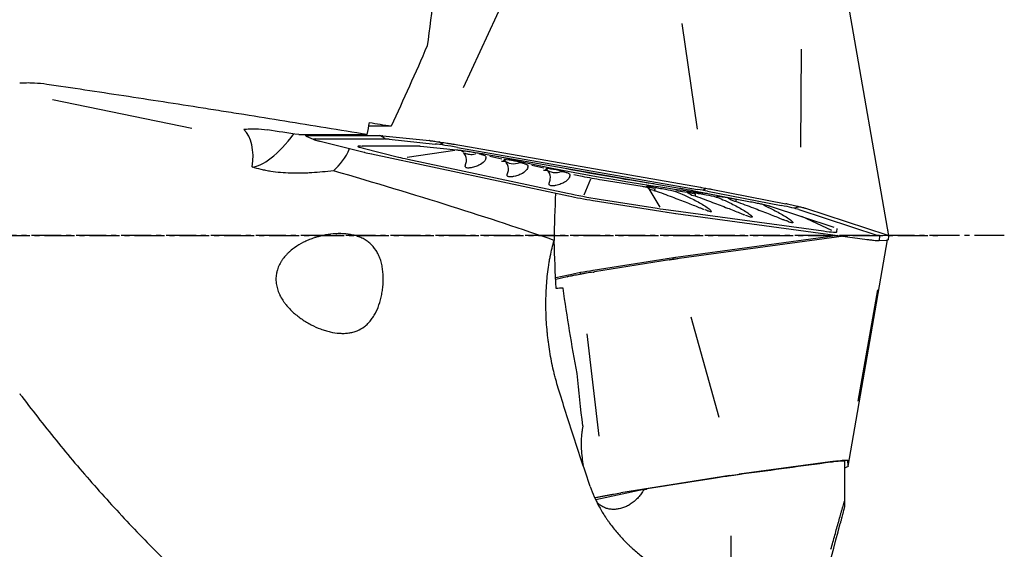
# Model space of a CAD drawing. Units: millimetres. Extents: x 230 to 330, y 231 to 348.
# Drawn here: x 293 to 317, y 281 to 294 of the extents above; entities that cross this region are included whole.
import ezdxf

# ---------------------------------------------------------------- set-up
doc = ezdxf.new("R2010")
doc.units = ezdxf.units.MM
doc.linetypes.add('CENTER2', pattern=[1.125, 0.75, -0.125, 0.125, -0.125])
for name, color, linetype in [('1', 4, 'Continuous'), ('4', 2, 'CENTER2'), ('SK4', 2, 'CENTER2')]:
    doc.layers.add(name, color=color, linetype=linetype)

msp = doc.modelspace()

# ---------------------------------------------------------------- linework, layer by layer
at = {"layer": '1'}
for p, q in [((303.936, 292.575), (305.018, 294.914)), ((313.575, 294.649), (314.58, 288.861)), ((309.795, 291.533), (309.409, 294.177)), ((312.388, 291.083), (312.403, 293.532)), ((293.639, 292.275), (297.13, 291.554)), ((302.122, 291.608), (301.561, 291.608)), ((299.808, 291.394), (301.525, 291.393)), ((299.983, 291.394), (299.971, 291.37)), ((299.99, 291.353), (300.172, 291.277)), ((300.004, 291.374), (301.792, 291.374)), ((301.792, 291.374), (301.792, 291.374)), ((301.972, 291.294), (301.835, 291.372)), ((301.912, 291.366), (303.079, 291.245)), ((300.216, 291.285), (301.956, 291.285)), ((300.311, 291.235), (301.446, 290.952)), ((301.397, 291.112), (302.806, 291.112)), ((302.07, 291.277), (303.223, 291.157)), ((302.858, 291.106), (303.763, 291.013)), ((303.418, 291.139), (303.321, 291.212)), ((303.697, 291.153), (309.874, 290.074)), ((303.786, 291.073), (309.798, 290.022)), ((301.419, 291.054), (302.31, 290.831)), ((301.628, 290.91), (306.564, 289.86)), ((301.628, 290.91), (301.635, 290.909)), ((303.715, 290.994), (302.522, 290.822)), ((304.479, 290.905), (309.347, 290.054)), ((304.893, 290.781), (304.596, 290.844)), ((302.54, 290.779), (306.536, 289.928)), ((305.944, 290.557), (305.647, 290.621)), ((306.698, 290.397), (306.906, 290.353)), ((307.118, 290.28), (306.952, 289.877)), ((307.406, 290.261), (308.414, 290.101)), ((306.564, 289.86), (306.571, 289.858)), ((308.865, 289.575), (308.582, 290.037)), ((309.539, 289.945), (309.252, 289.984)), ((309.582, 289.923), (309.583, 289.922)), ((309.675, 289.994), (311.126, 289.713)), ((309.874, 290.074), (309.876, 290.073)), ((309.934, 290.005), (310.011, 290.049)), ((310.045, 289.977), (311.893, 289.619)), ((310.14, 290.025), (312.01, 289.663)), ((310.56, 289.807), (310.272, 289.846)), ((307.176, 289.747), (307.18, 289.746)), ((307.18, 289.746), (309.034, 289.451)), ((307.334, 289.78), (308.79, 289.548)), ((310.602, 289.784), (310.603, 289.784)), ((311.617, 289.604), (313.216, 289.078)), ((312.36, 289.587), (312.224, 289.556)), ((309.031, 289.452), (309.034, 289.451)), ((309.073, 289.508), (312.952, 288.982)), ((309.248, 289.42), (309.255, 289.418)), ((309.255, 289.418), (314.047, 288.769)), ((312.336, 289.518), (314.311, 288.869)), ((313.158, 288.995), (312.412, 289.343)), ((312.506, 289.55), (314.536, 288.883)), ((313.316, 288.868), (309.255, 288.318)), ((313.462, 288.848), (309.335, 288.289)), ((313.285, 288.955), (313.295, 289.045)), ((314.358, 288.848), (314.347, 288.747)), ((314.574, 288.868), (314.377, 288.855)), ((314.536, 288.883), (314.537, 288.883)), ((314.58, 288.875), (314.569, 288.978)), ((314.58, 288.861), (314.569, 288.758)), ((314.579, 288.868), (314.58, 288.875)), ((313.575, 283.087), (314.559, 288.755)), ((314.039, 288.771), (314.047, 288.769)), ((314.35, 288.741), (314.533, 288.75)), ((309.034, 288.285), (307.18, 287.99)), ((309.096, 288.254), (307.219, 287.955)), ((309.17, 288.302), (309.226, 288.274)), ((309.255, 288.318), (309.248, 288.316)), ((309.335, 288.289), (309.333, 288.289)), ((306.564, 287.877), (306.245, 287.809)), ((306.571, 287.878), (306.564, 287.877)), ((306.855, 287.931), (306.849, 287.894)), ((307.18, 287.99), (307.176, 287.989)), ((306.53, 287.829), (306.246, 287.768)), ((314.304, 287.505), (313.814, 284.717)), ((309.629, 286.829), (310.33, 284.318)), ((307.025, 286.404), (307.327, 283.845)), ((313.247, 283.215), (310.842, 282.889)), ((313.48, 283.212), (313.48, 282.215)), ((313.575, 283.087), (313.559, 283.236)), ((313.48, 283.048), (313.531, 283.065)), ((310.605, 282.853), (307.873, 282.419)), ((308.448, 282.504), (307.25, 282.249)), ((313.48, 282.215), (313.48, 282.086)), ((310.63, 281.349), (310.63, 279.27))]:
    msp.add_line(p, q, dxfattribs=at)
for centre, start, end in [((304.147, 291.287), 242.2452, 246.6718), ((305.199, 291.063), 242.2452, 252.2339), ((306.25, 290.84), 242.2452, 252.2339), ((308.79, 290.39), 235.3755, 257.7276), ((309.81, 290.251), 235.3755, 260.1394), ((310.83, 290.113), 235.3755, 260.1394)]:
    msp.add_arc(centre, 0.4, start, end, dxfattribs=at)
for centre, major_axis, ratio, start_param, end_param in [((296.215, 289.033), (-2.18, -2.525), 0.439557, 2.544963, 3.109847), ((299.508, 292.344), (-1.006, -1.729), 0.33392, 0.205974, 1.204543), ((301.89, 290.959), (-5.478, 0.875), 0.019589, 5.105271, 5.265277), ((312.975, 289.188), (-12.799, 2.091), 0.012291, 6.20676, 6.31912), ((300.359, 291.429), (0.048, 0.194), 0.805923, 3.14159, 3.228766), ((314.087, 289.007), (-12.799, 2.091), 0.012291, 6.149961, 6.42809), ((311.599, 289.188), (-9.695, 2.088), 0.019622, 6.101692, 6.183082), ((310.369, 289.316), (-7.4, 1.834), 0.035569, 5.817853, 6.0293), ((299.317, 292.456), (-1.091, 2.147), 0.748461, 3.319114, 3.68592), ((301.494, 291.146), (0.048, 0.194), 0.805923, 3.14159, 3.228766), ((311.095, 289.586), (-9.769, 1.411), 0.017258, 0.168085, 0.254699), ((312.661, 289.364), (-10.467, 1.512), 0.017258, 0.151883, 0.26008), ((307.459, 290.494), (-3.383, 0.596), 0.051543, 0.684043, 2.228725), ((305.14, 290.733), (0.215, -0.038), 0.051543, 6.272916, 8.806499), ((305.199, 291.063), (0.122, 0.381), 0.93418, 3.141596, 3.708803), ((307.465, 290.527), (2.954, -0.521), 0.051543, 4.329231, 5.154586), ((283.391, 291.682), (-28.838, 6.148), 0.101544, 3.821849, 4.091554), ((306.191, 290.51), (0.215, -0.038), 0.051543, 6.272916, 8.806499), ((306.25, 290.84), (0.122, 0.381), 0.93418, 3.141596, 3.708803), ((308.134, 290.83), (-3.091, 0.36), 0.213447, 1.187722, 1.357566), ((305.279, 291.284), (-4.23, 1.195), 0.099911, 2.433386, 2.467323), ((308.417, 289.804), (-0.084, -0.288), 0.904707, 3.060547, 3.141828), ((308.732, 290.06), (-0.215, 0.038), 0.051543, 4.869581, 7.741945), ((307.943, 290.368), (-3.091, 0.36), 0.213447, 1.12368, 1.396998), ((307.801, 290.286), (-2.885, 0.336), 0.213447, 1.155408, 1.377423), ((307.459, 290.494), (-3.383, 0.596), 0.051543, 2.228725, 2.447164), ((309.44, 289.665), (-0.082, -0.289), 0.892936, 3.058905, 3.140593), ((309.752, 289.921), (0.215, -0.038), 0.051543, 1.708285, 4.657467), ((309.81, 290.251), (0.069, 0.394), 0.047102, 2.667724, 3.13857), ((305.617, 290.146), (-5.245, 0.436), 0.069679, 3.713027, 3.795639), ((310.46, 289.527), (-0.082, -0.289), 0.892936, 3.058905, 3.140593), ((310.772, 289.783), (0.215, -0.038), 0.051543, 2.929836, 4.657467), ((310.83, 290.113), (0.069, 0.394), 0.047102, 2.667724, 3.13857), ((303.646, 290.527), (-8.773, 1.052), 0.02648, 3.282191, 3.492752), ((305.613, 290.738), (-4.23, 1.195), 0.099911, 2.448218, 2.555824), ((306.086, 290.559), (-3.948, 1.116), 0.099911, 2.440786, 2.527399), ((301.034, 291.358), (-12.251, 2.403), 0.013263, 2.910302, 3.143807), ((302.084, 291.041), (-12.274, 2.194), 0.012415, 3.15122, 3.231355), ((302.096, 291.149), (-12.251, 2.403), 0.013263, 3.10341, 3.148541), ((306.086, 287.177), (-3.948, -1.116), 0.099911, 3.755786, 3.842399), ((307.801, 287.45), (-2.885, -0.336), 0.213447, 4.905763, 5.127778), ((740.718, 137.041), (-453.629, 166.498), 0.146234, 0.221408, 0.22215), ((306.532, 257.227), (-10.905, -40.644), 0.008225, 2.117613, 2.217646)]:
    msp.add_ellipse(centre, major_axis=major_axis, ratio=ratio, start_param=start_param, end_param=end_param, dxfattribs=at)
for points, degree in [([(303.192, 294.908), (303.139, 294.478), (303.083, 294.047), (303.023, 293.614)], 3), ([(303.023, 293.614), (302.732, 292.944), (302.431, 292.275), (302.122, 291.608)], 3), ([(292.872, 292.683), (292.854, 292.682), (292.835, 292.681), (292.816, 292.679)], 3), ([(301.525, 291.393), (301.542, 291.495), (301.559, 291.597), (301.576, 291.698)], 3), ([(301.576, 291.698), (301.758, 291.668), (301.94, 291.638), (302.122, 291.608)], 3), ([(300.004, 291.374), (300.003, 291.374), (300.002, 291.374), (300.001, 291.374)], 3), ([(301.912, 291.366), (301.91, 291.366), (301.909, 291.366), (301.908, 291.366)], 3), ([(303.1, 291.242), (303.093, 291.243), (303.086, 291.244), (303.079, 291.245)], 3), ([(303.697, 291.153), (303.694, 291.154), (303.691, 291.154), (303.689, 291.155)], 3), ([(303.965, 290.931), (303.973, 290.927), (303.981, 290.923), (303.989, 290.92)], 3), ([(305.007, 290.712), (305.01, 290.71)], 1), ([(305.01, 290.71), (305.013, 290.709)], 1), ([(305.287, 290.681), (305.288, 290.681), (305.289, 290.681), (305.29, 290.682)], 3), ([(306.058, 290.488), (306.061, 290.487)], 1), ([(306.061, 290.487), (306.064, 290.485)], 1), ([(306.338, 290.457), (306.339, 290.457), (306.34, 290.458), (306.341, 290.458)], 3), ([(308.513, 290.088), (308.527, 290.083), (308.562, 290.061)], 2), ([(306.241, 289.928), (306.222, 289.533), (306.21, 289.139), (306.203, 288.744)], 3), ([(308.704, 289.998), (308.741, 289.985)], 1), ([(309.535, 289.95), (309.547, 289.945), (309.582, 289.923)], 2), ([(309.741, 289.902), (309.741, 289.903), (309.741, 289.903), (309.74, 289.904)], 3), ([(310.14, 290.025), (310.138, 290.025), (310.136, 290.026), (310.133, 290.026)], 3), ([(310.555, 289.811), (310.567, 289.807), (310.602, 289.784)], 2), ([(310.761, 289.766), (310.758, 289.775), (310.756, 289.782), (310.753, 289.788)], 3), ([(310.761, 289.764), (310.761, 289.764), (310.761, 289.765), (310.761, 289.766)], 3), ([(312.043, 289.657), (312.032, 289.659), (312.021, 289.661), (312.01, 289.663)], 3), ([(312.506, 289.55), (312.506, 289.55), (312.505, 289.55), (312.504, 289.551)], 3), ([(314.568, 288.98), (314.569, 288.979), (314.569, 288.978), (314.569, 288.978)], 3), ([(314.58, 288.875), (314.58, 288.875), (314.58, 288.875), (314.58, 288.875)], 3), ([(314.58, 288.861), (314.58, 288.861), (314.58, 288.861), (314.58, 288.861)], 3), ([(306.254, 287.542), (306.233, 287.936), (306.218, 288.329), (306.209, 288.723)], 3), ([(314.568, 288.756), (314.566, 288.753), (314.557, 288.751), (314.543, 288.751)], 3), ([(314.568, 288.756), (314.569, 288.757), (314.569, 288.758), (314.569, 288.758)], 3), ([(309.096, 288.254), (309.098, 288.254), (309.101, 288.254), (309.103, 288.255)], 3), ([(307.186, 287.95), (307.197, 287.952), (307.208, 287.954), (307.219, 287.955)], 3), ([(306.53, 287.829), (306.533, 287.829), (306.535, 287.83), (306.537, 287.83)], 3), ([(306.43, 287.548), (306.371, 287.546), (306.313, 287.544), (306.254, 287.542)], 3), ([(306.779, 285.407), (306.647, 286.121), (306.529, 286.835), (306.43, 287.548)], 3), ([(306.926, 284.096), (306.871, 284.532), (306.822, 284.969), (306.779, 285.407)], 3), ([(313.139, 283.189), (312.405, 283.09), (311.674, 282.991), (310.948, 282.894)], 3), ([(313.575, 283.087), (313.575, 283.084), (313.568, 283.078), (313.546, 283.07), (313.531, 283.065)], 3), ([(310.251, 282.791), (309.679, 282.7), (309.108, 282.609), (308.538, 282.518)], 3), ([(310.605, 282.853), (310.648, 282.86), (310.73, 282.873), (310.806, 282.884), (310.842, 282.889)], 3), ([(308.448, 282.504), (308.478, 282.509), (308.508, 282.514), (308.538, 282.518)], 3)]:
    msp.add_open_spline(points, degree=degree, dxfattribs=at)
for points, knots in [([(293.494, 292.653), (293.392, 292.668), (293.289, 292.678), (293.133, 292.686), (293.081, 292.687), (292.977, 292.687), (292.925, 292.685), (292.872, 292.683)], [0, 0, 0, 0, 0.5, 0.5, 0.75, 0.75, 1, 1, 1, 1]), ([(301.525, 291.393), (300.831, 291.508), (300.142, 291.62), (299.115, 291.786), (298.773, 291.841), (298.263, 291.922), (298.008, 291.962), (297.754, 292.002), (297.585, 292.029), (297.5, 292.042), (296.741, 292.161), (295.412, 292.367), (294.126, 292.56), (293.494, 292.653)], [0, 0, 0, 0, 0.25, 0.25, 0.375, 0.375, 0.4375, 0.46875, 0.46875, 0.5, 0.5, 0.75, 1, 1, 1, 1]), ([(298.429, 291.527), (298.476, 291.532), (298.524, 291.536), (298.621, 291.54), (298.671, 291.54), (298.821, 291.535), (298.924, 291.526), (299.028, 291.51)], [0, 0, 0, 0, 0.25, 0.25, 0.5, 0.5, 1, 1, 1, 1]), ([(299.97, 291.368), (299.97, 291.368), (299.97, 291.369), (299.972, 291.37), (299.973, 291.371), (299.977, 291.372), (299.983, 291.373), (299.993, 291.374), (300.001, 291.374)], [0, 0, 0, 0, 0.154415, 0.154415, 0.365811, 0.365811, 0.577207, 1, 1, 1, 1]), ([(301.792, 291.374), (301.805, 291.374), (301.821, 291.373), (301.86, 291.371), (301.882, 291.369), (301.908, 291.366)], [0, 0, 0, 0, 0.5, 0.5, 1, 1, 1, 1]), ([(300.174, 291.276), (300.182, 291.273), (300.209, 291.262), (300.251, 291.251), (300.293, 291.24), (300.311, 291.235)], [0, 0, 0, 0, 0.201467, 0.677282, 1, 1, 1, 1]), ([(302.796, 291.112), (302.796, 291.112), (302.802, 291.111), (302.825, 291.11), (302.848, 291.107), (302.858, 291.106)], [0, 0, 0, 0, 0.3325, 0.730292, 1, 1, 1, 1]), ([(303.1, 291.242), (303.135, 291.238), (303.175, 291.233), (303.241, 291.223), (303.263, 291.22), (303.299, 291.215), (303.312, 291.213), (303.336, 291.21), (303.349, 291.208), (303.412, 291.198), (303.465, 291.191), (303.534, 291.18), (303.548, 291.178), (303.575, 291.173), (303.59, 291.171), (303.632, 291.164), (303.66, 291.16), (303.689, 291.155)], [0, 0, 0, 0, 0.25, 0.25, 0.375, 0.375, 0.4375, 0.4375, 0.5, 0.5, 0.75, 0.75, 0.8125, 0.8125, 0.875, 0.875, 1, 1, 1, 1]), ([(303.763, 291.013), (303.776, 291.011), (303.813, 291.007), (303.885, 290.998), (303.986, 290.985), (304.101, 290.968), (304.232, 290.947), (304.36, 290.926), (304.444, 290.911), (304.479, 290.905)], [0, 0, 0, 0, 0.089609, 0.241905, 0.392364, 0.545446, 0.704477, 0.87464, 1, 1, 1, 1]), ([(303.943, 290.952), (303.922, 290.959), (303.907, 290.967), (303.89, 290.981), (303.89, 290.987), (303.904, 290.992), (303.912, 290.993), (303.923, 290.992)], [0, 0, 0, 0, 0.378486, 0.378486, 0.772621, 0.772621, 1, 1, 1, 1]), ([(304.493, 290.794), (304.488, 290.777), (304.48, 290.759), (304.445, 290.709), (304.41, 290.677), (304.333, 290.633), (304.304, 290.618), (304.235, 290.591), (304.196, 290.578), (304.123, 290.563), (304.096, 290.559), (304.049, 290.557), (304.031, 290.558), (304.005, 290.563), (303.997, 290.568), (303.981, 290.58), (303.979, 290.589), (303.978, 290.605), (303.979, 290.614), (303.984, 290.639), (303.99, 290.656), (304, 290.689), (304.004, 290.706), (304.019, 290.789), (304.005, 290.856), (303.949, 290.928), (303.944, 290.933), (303.94, 290.938)], [0, 0, 0, 0, 0.080147, 0.080147, 0.229568, 0.229568, 0.304279, 0.304279, 0.37899, 0.37899, 0.416345, 0.416345, 0.435023, 0.435023, 0.453701, 0.453701, 0.491056, 0.491056, 0.528412, 0.528412, 0.603123, 0.603123, 0.677833, 0.677833, 0.976677, 0.976677, 1, 1, 1, 1]), ([(304.238, 290.905), (304.235, 290.904), (304.231, 290.903), (304.179, 290.889), (304.129, 290.886), (304.055, 290.897), (304.029, 290.904), (304.005, 290.913)], [0, 0, 0, 0, 0.046986, 0.046986, 0.668199, 0.668199, 1, 1, 1, 1]), ([(304.317, 290.919), (304.327, 290.916), (304.337, 290.913), (304.374, 290.903), (304.398, 290.896), (304.42, 290.89)], [0, 0, 0, 0, 0.260764, 0.260764, 1, 1, 1, 1]), ([(304.42, 290.89), (304.438, 290.885), (304.453, 290.879), (304.48, 290.863), (304.491, 290.853), (304.499, 290.827), (304.498, 290.812), (304.489, 290.793)], [0, 0, 0, 0, 0.284401, 0.284401, 0.6471, 0.6471, 1, 1, 1, 1]), ([(300.675, 290.487), (300.494, 290.466), (300.314, 290.448), (300.09, 290.435), (300.045, 290.433), (299.956, 290.429), (299.911, 290.428), (299.779, 290.425), (299.692, 290.425), (299.521, 290.431), (299.436, 290.435), (299.269, 290.45), (299.187, 290.46), (299.065, 290.479), (299.025, 290.486), (298.945, 290.502), (298.906, 290.51), (298.79, 290.538), (298.715, 290.559), (298.642, 290.584)], [0, 0, 0, 0, 0.25, 0.25, 0.3125, 0.3125, 0.375, 0.375, 0.5, 0.5, 0.625, 0.625, 0.75, 0.75, 0.8125, 0.8125, 0.875, 0.875, 1, 1, 1, 1]), ([(304.885, 290.73), (304.891, 290.73), (304.897, 290.731), (304.91, 290.731), (304.916, 290.731), (304.933, 290.73), (304.945, 290.729), (304.98, 290.722), (305.001, 290.715), (305.022, 290.705)], [0, 0, 0, 0, 0.125, 0.125, 0.25, 0.25, 0.5, 0.5, 1, 1, 1, 1]), ([(304.993, 290.729), (304.983, 290.733), (304.975, 290.736), (304.943, 290.751), (304.936, 290.763), (304.957, 290.768), (304.963, 290.769), (304.97, 290.769)], [0, 0, 0, 0, 0.191982, 0.191982, 0.832178, 0.832178, 1, 1, 1, 1]), ([(305.544, 290.571), (305.539, 290.553), (305.531, 290.535), (305.496, 290.485), (305.461, 290.454), (305.384, 290.409), (305.355, 290.395), (305.286, 290.368), (305.247, 290.355), (305.174, 290.34), (305.147, 290.335), (305.1, 290.333), (305.082, 290.334), (305.056, 290.34), (305.048, 290.344), (305.032, 290.356), (305.03, 290.365), (305.029, 290.382), (305.03, 290.39), (305.035, 290.415), (305.041, 290.432), (305.051, 290.465), (305.055, 290.482), (305.07, 290.565), (305.056, 290.632), (304.999, 290.706), (304.993, 290.712), (304.987, 290.719)], [0, 0, 0, 0, 0.079653, 0.079653, 0.228155, 0.228155, 0.302405, 0.302405, 0.376656, 0.376656, 0.413781, 0.413781, 0.432344, 0.432344, 0.450907, 0.450907, 0.488032, 0.488032, 0.525157, 0.525157, 0.599408, 0.599408, 0.673659, 0.673659, 0.970662, 0.970662, 1, 1, 1, 1]), ([(305.29, 290.682), (305.309, 290.688), (305.328, 290.693), (305.365, 290.697), (305.384, 290.696), (305.402, 290.694)], [0, 0, 0, 0, 0.5, 0.5, 1, 1, 1, 1]), ([(305.365, 290.696), (305.376, 290.693), (305.387, 290.69), (305.425, 290.68), (305.449, 290.673), (305.471, 290.666)], [0, 0, 0, 0, 0.280159, 0.280159, 1, 1, 1, 1]), ([(305.471, 290.666), (305.489, 290.661), (305.504, 290.655), (305.531, 290.639), (305.542, 290.629), (305.55, 290.604), (305.549, 290.588), (305.54, 290.57)], [0, 0, 0, 0, 0.284401, 0.284401, 0.6471, 0.6471, 1, 1, 1, 1]), ([(305.936, 290.506), (305.942, 290.507), (305.949, 290.507), (305.961, 290.507), (305.967, 290.507), (305.984, 290.506), (305.996, 290.505), (306.031, 290.499), (306.052, 290.492), (306.073, 290.481)], [0, 0, 0, 0, 0.125, 0.125, 0.25, 0.25, 0.5, 0.5, 1, 1, 1, 1]), ([(306.044, 290.506), (306.034, 290.509), (306.026, 290.512), (305.994, 290.527), (305.987, 290.539), (306.008, 290.545), (306.014, 290.545), (306.021, 290.545)], [0, 0, 0, 0, 0.191982, 0.191982, 0.832178, 0.832178, 1, 1, 1, 1]), ([(306.595, 290.347), (306.59, 290.329), (306.582, 290.312), (306.547, 290.262), (306.512, 290.23), (306.435, 290.185), (306.406, 290.171), (306.337, 290.144), (306.298, 290.131), (306.225, 290.116), (306.198, 290.111), (306.151, 290.11), (306.133, 290.111), (306.107, 290.116), (306.099, 290.12), (306.083, 290.133), (306.081, 290.141), (306.08, 290.158), (306.081, 290.167), (306.086, 290.192), (306.092, 290.208), (306.102, 290.242), (306.106, 290.258), (306.121, 290.342), (306.107, 290.408), (306.05, 290.482), (306.044, 290.489), (306.038, 290.495)], [0, 0, 0, 0, 0.079653, 0.079653, 0.228155, 0.228155, 0.302405, 0.302405, 0.376656, 0.376656, 0.413782, 0.413782, 0.432344, 0.432344, 0.450907, 0.450907, 0.488032, 0.488032, 0.525158, 0.525158, 0.599408, 0.599408, 0.673659, 0.673659, 0.970662, 0.970662, 1, 1, 1, 1]), ([(306.341, 290.458), (306.36, 290.465), (306.379, 290.469), (306.416, 290.473), (306.435, 290.473), (306.453, 290.47)], [0, 0, 0, 0, 0.5, 0.5, 1, 1, 1, 1]), ([(306.416, 290.472), (306.427, 290.469), (306.438, 290.466), (306.476, 290.456), (306.5, 290.449), (306.522, 290.443)], [0, 0, 0, 0, 0.280159, 0.280159, 1, 1, 1, 1]), ([(306.522, 290.443), (306.54, 290.437), (306.555, 290.431), (306.582, 290.416), (306.593, 290.406), (306.601, 290.38), (306.6, 290.365), (306.591, 290.346)], [0, 0, 0, 0, 0.284401, 0.284401, 0.6471, 0.6471, 1, 1, 1, 1]), ([(308.709, 290.075), (308.748, 290.069), (308.788, 290.062), (308.883, 290.046), (308.938, 290.037), (308.994, 290.027)], [0, 0, 0, 0, 0.419166, 0.419166, 1, 1, 1, 1]), ([(308.721, 290.041), (308.72, 290.04), (308.72, 290.038), (308.718, 290.013), (308.719, 290), (308.722, 289.993), (308.726, 290), (308.733, 290.022), (308.735, 290.029), (308.737, 290.037)], [0, 0, 0, 0, 0.02985, 0.02985, 0.443864, 0.443864, 0.857878, 0.857878, 1, 1, 1, 1]), ([(308.729, 289.993), (308.803, 289.966), (308.948, 289.913), (309.219, 289.812), (309.518, 289.697), (309.767, 289.598), (309.884, 289.551), (309.909, 289.54)], [0, 0, 0, 0, 0.176489, 0.343901, 0.651139, 0.92218, 1, 1, 1, 1]), ([(308.994, 290.027), (308.995, 290.027), (308.996, 290.027), (309.08, 290.012), (309.164, 289.994), (309.303, 289.951), (309.361, 289.928), (309.414, 289.901)], [0, 0, 0, 0, 0.007508, 0.007508, 0.577904, 0.577904, 1, 1, 1, 1]), ([(309.347, 290.054), (309.374, 290.049), (309.451, 290.036), (309.562, 290.016), (309.643, 290), (309.675, 289.994)], [0, 0, 0, 0, 0.246738, 0.69299, 1, 1, 1, 1]), ([(309.415, 289.902), (309.487, 289.87), (309.557, 289.837), (309.729, 289.753), (309.826, 289.701), (309.958, 289.622), (310, 289.596), (310.073, 289.545), (310.107, 289.519), (310.14, 289.484), (310.149, 289.473), (310.143, 289.462), (310.135, 289.46), (310.11, 289.463), (310.094, 289.468), (310.048, 289.483), (310.019, 289.495), (309.986, 289.509), (309.981, 289.511), (309.977, 289.513)], [0, 0, 0, 0, 0.188348, 0.188348, 0.4796, 0.4796, 0.625226, 0.625226, 0.770852, 0.770852, 0.843665, 0.843665, 0.880072, 0.880072, 0.916478, 0.916478, 0.989291, 0.989291, 1, 1, 1, 1]), ([(309.74, 289.904), (309.738, 289.915), (309.734, 289.923), (309.726, 289.936), (309.722, 289.941), (309.716, 289.943)], [0, 0, 0, 0, 0.5, 0.5, 1, 1, 1, 1]), ([(309.725, 289.937), (309.765, 289.931), (309.806, 289.924), (309.903, 289.908), (309.958, 289.899), (310.014, 289.889)], [0, 0, 0, 0, 0.428112, 0.428112, 1, 1, 1, 1]), ([(309.741, 289.857), (309.817, 289.83), (309.962, 289.777), (310.235, 289.675), (310.536, 289.56), (310.786, 289.461), (310.903, 289.413), (310.929, 289.402)], [0, 0, 0, 0, 0.176407, 0.343742, 0.650835, 0.921749, 1, 1, 1, 1]), ([(309.876, 290.073), (309.92, 290.066), (309.964, 290.058), (310.049, 290.042), (310.092, 290.034), (310.133, 290.026)], [0, 0, 0, 0, 0.5, 0.5, 1, 1, 1, 1]), ([(310.014, 289.889), (310.015, 289.889), (310.016, 289.889), (310.1, 289.874), (310.184, 289.856), (310.323, 289.812), (310.381, 289.79), (310.434, 289.763)], [0, 0, 0, 0, 0.007508, 0.007508, 0.577904, 0.577904, 1, 1, 1, 1]), ([(310.435, 289.764), (310.507, 289.732), (310.577, 289.699), (310.749, 289.614), (310.847, 289.563), (310.979, 289.484), (311.02, 289.458), (311.094, 289.406), (311.127, 289.381), (311.16, 289.346), (311.169, 289.334), (311.163, 289.323), (311.156, 289.322), (311.13, 289.325), (311.114, 289.33), (311.068, 289.345), (311.039, 289.357), (311.006, 289.371), (311.002, 289.373), (310.997, 289.374)], [0, 0, 0, 0, 0.188339, 0.188339, 0.479577, 0.479577, 0.625196, 0.625196, 0.770816, 0.770816, 0.843625, 0.843625, 0.88003, 0.88003, 0.916435, 0.916435, 0.989244, 0.989244, 1, 1, 1, 1]), ([(310.762, 289.719), (310.837, 289.692), (310.982, 289.639), (311.255, 289.537), (311.556, 289.421), (311.806, 289.322), (311.924, 289.274), (311.949, 289.264)], [0, 0, 0, 0, 0.176407, 0.343742, 0.650835, 0.921749, 1, 1, 1, 1]), ([(311.126, 289.713), (311.151, 289.709), (311.218, 289.695), (311.321, 289.675), (311.424, 289.652), (311.507, 289.633), (311.567, 289.618), (311.604, 289.608), (311.616, 289.605), (311.617, 289.604), (311.617, 289.604)], [0, 0, 0, 0, 0.092762, 0.257224, 0.41216, 0.562777, 0.713218, 0.848995, 0.979085, 1, 1, 1, 1]), ([(311.455, 289.626), (311.527, 289.594), (311.597, 289.561), (311.769, 289.476), (311.867, 289.424), (311.999, 289.346), (312.04, 289.32), (312.114, 289.268), (312.147, 289.243), (312.18, 289.208), (312.189, 289.196), (312.183, 289.185), (312.176, 289.183), (312.15, 289.187), (312.134, 289.191), (312.088, 289.207), (312.059, 289.219), (312.026, 289.233), (312.022, 289.234), (312.017, 289.236)], [0, 0, 0, 0, 0.188339, 0.188339, 0.479577, 0.479577, 0.625196, 0.625196, 0.770816, 0.770816, 0.843625, 0.843625, 0.88003, 0.88003, 0.916435, 0.916435, 0.989244, 0.989244, 1, 1, 1, 1]), ([(312.043, 289.657), (312.096, 289.646), (312.146, 289.635), (312.217, 289.619), (312.24, 289.614), (312.273, 289.607), (312.284, 289.605), (312.305, 289.6), (312.315, 289.598), (312.364, 289.586), (312.399, 289.578), (312.437, 289.569), (312.444, 289.567), (312.458, 289.564), (312.477, 289.559), (312.494, 289.554), (312.504, 289.551)], [0, 0, 0, 0, 0.25, 0.25, 0.375, 0.375, 0.4375, 0.4375, 0.5, 0.5, 0.75, 0.75, 0.8125, 0.8125, 0.875, 1, 1, 1, 1]), ([(309.909, 289.541), (309.917, 289.537), (309.925, 289.534), (309.941, 289.527), (309.949, 289.524), (309.956, 289.521)], [0, 0, 0, 0, 0.527658, 0.527658, 1, 1, 1, 1]), ([(310.928, 289.403), (310.934, 289.4), (310.939, 289.398), (310.955, 289.392), (310.966, 289.387), (310.976, 289.383)], [0, 0, 0, 0, 0.322849, 0.322849, 1, 1, 1, 1]), ([(311.949, 289.264), (311.954, 289.262), (311.959, 289.26), (311.975, 289.254), (311.986, 289.249), (311.997, 289.245)], [0, 0, 0, 0, 0.322849, 0.322849, 1, 1, 1, 1]), ([(299.248, 287.634), (299.24, 287.681), (299.232, 287.773), (299.24, 287.865), (299.249, 287.922), (299.252, 287.934), (299.257, 287.956), (299.265, 287.99), (299.275, 288.022), (299.298, 288.087), (299.316, 288.128), (299.344, 288.178), (299.349, 288.188), (299.361, 288.208), (299.379, 288.237), (299.398, 288.265), (299.438, 288.319), (299.467, 288.353), (299.513, 288.402), (299.529, 288.418), (299.561, 288.449), (299.578, 288.464), (299.629, 288.508), (299.664, 288.535), (299.772, 288.612), (299.848, 288.657), (299.966, 288.716), (300.006, 288.734), (300.087, 288.768), (300.128, 288.784), (300.251, 288.827), (300.334, 288.85), (300.501, 288.886), (300.585, 288.899), (300.691, 288.908), (300.712, 288.91), (300.754, 288.912), (300.775, 288.913), (300.838, 288.914), (300.88, 288.914), (301.004, 288.907), (301.085, 288.897), (301.184, 288.875), (301.203, 288.87), (301.242, 288.859), (301.262, 288.853), (301.318, 288.833), (301.355, 288.819), (301.426, 288.785), (301.46, 288.766), (301.51, 288.734), (301.526, 288.723), (301.558, 288.699), (301.573, 288.687), (301.648, 288.622), (301.699, 288.562), (301.754, 288.477), (301.765, 288.46), (301.785, 288.424), (301.794, 288.405), (301.821, 288.348), (301.853, 288.269), (301.876, 288.185), (301.891, 288.12), (301.895, 288.098), (301.903, 288.054), (301.906, 288.031), (301.915, 287.964), (301.923, 287.873), (301.924, 287.78), (301.922, 287.71), (301.921, 287.686), (301.919, 287.64), (301.917, 287.616), (301.91, 287.547), (301.899, 287.455), (301.881, 287.365), (301.866, 287.298), (301.86, 287.276), (301.848, 287.232), (301.842, 287.211), (301.81, 287.105), (301.778, 287.025), (301.722, 286.912), (301.702, 286.876), (301.66, 286.809), (301.615, 286.744), (301.565, 286.688), (301.525, 286.648), (301.511, 286.635), (301.483, 286.611), (301.469, 286.599), (301.397, 286.544), (301.335, 286.509), (301.252, 286.475), (301.235, 286.469), (301.2, 286.457), (301.148, 286.442), (301.059, 286.424), (300.985, 286.418), (300.928, 286.416), (300.909, 286.416), (300.87, 286.417), (300.851, 286.418), (300.754, 286.424), (300.675, 286.436), (300.576, 286.458), (300.556, 286.463), (300.516, 286.474), (300.496, 286.48), (300.435, 286.498), (300.395, 286.511), (300.276, 286.556), (300.197, 286.591), (300.08, 286.651), (300.042, 286.673), (299.984, 286.707), (299.965, 286.719), (299.927, 286.743), (299.909, 286.755), (299.816, 286.818), (299.745, 286.873), (299.644, 286.964), (299.611, 286.996), (299.548, 287.062), (299.517, 287.096), (299.474, 287.151), (299.459, 287.17), (299.432, 287.207), (299.419, 287.227), (299.381, 287.285), (299.358, 287.326), (299.326, 287.388), (299.317, 287.41), (299.299, 287.453), (299.29, 287.475), (299.275, 287.52), (299.269, 287.542), (299.257, 287.588), (299.252, 287.611), (299.248, 287.634)], [0, 0, 0, 0, 0.015625, 0.03125, 0.03125, 0.035156, 0.035156, 0.039062, 0.046875, 0.046875, 0.0625, 0.0625, 0.066406, 0.066406, 0.070312, 0.078125, 0.078125, 0.09375, 0.09375, 0.101562, 0.101562, 0.109375, 0.109375, 0.125, 0.125, 0.15625, 0.15625, 0.171875, 0.171875, 0.1875, 0.1875, 0.21875, 0.21875, 0.25, 0.25, 0.257812, 0.257812, 0.265625, 0.265625, 0.28125, 0.28125, 0.3125, 0.3125, 0.320312, 0.320312, 0.328125, 0.328125, 0.34375, 0.34375, 0.359375, 0.359375, 0.367187, 0.367187, 0.375, 0.375, 0.40625, 0.40625, 0.414062, 0.414062, 0.421875, 0.421875, 0.4375, 0.453125, 0.453125, 0.460937, 0.460937, 0.46875, 0.46875, 0.484375, 0.5, 0.5, 0.507812, 0.507812, 0.515625, 0.515625, 0.53125, 0.546875, 0.546875, 0.554687, 0.554687, 0.5625, 0.5625, 0.59375, 0.59375, 0.609375, 0.609375, 0.625, 0.640625, 0.640625, 0.648437, 0.648437, 0.65625, 0.65625, 0.6875, 0.6875, 0.695312, 0.695312, 0.703125, 0.71875, 0.734375, 0.734375, 0.742187, 0.742187, 0.75, 0.75, 0.78125, 0.78125, 0.789062, 0.789062, 0.796875, 0.796875, 0.8125, 0.8125, 0.84375, 0.84375, 0.859375, 0.859375, 0.867187, 0.867187, 0.875, 0.875, 0.90625, 0.90625, 0.921875, 0.921875, 0.9375, 0.9375, 0.945312, 0.945312, 0.953125, 0.953125, 0.96875, 0.96875, 0.976562, 0.976562, 0.984375, 0.984375, 0.992187, 0.992187, 1, 1, 1, 1]), ([(314.537, 288.883), (314.551, 288.878), (314.562, 288.874), (314.576, 288.867), (314.58, 288.864), (314.58, 288.861)], [0, 0, 0, 0, 0.5, 0.5, 1, 1, 1, 1]), ([(306.307, 285.047), (306.285, 285.116), (306.265, 285.188), (306.235, 285.299), (306.225, 285.336), (306.206, 285.412), (306.197, 285.45), (306.152, 285.641), (306.122, 285.798), (306.082, 286.038), (306.071, 286.119), (306.055, 286.242), (306.05, 286.283), (306.04, 286.366), (306.036, 286.407), (306.017, 286.614), (306.006, 286.778), (305.999, 287.024), (305.998, 287.106), (305.999, 287.228), (306, 287.269), (306.001, 287.33), (306.001, 287.351), (306.003, 287.391), (306.003, 287.412), (306.011, 287.593), (306.023, 287.749), (306.049, 287.977), (306.059, 288.052), (306.075, 288.162), (306.081, 288.199), (306.094, 288.271), (306.101, 288.307), (306.135, 288.485), (306.167, 288.619), (306.203, 288.744)], [0, 0, 0, 0, 0.0625, 0.0625, 0.09375, 0.09375, 0.125, 0.125, 0.25, 0.25, 0.3125, 0.3125, 0.34375, 0.34375, 0.375, 0.375, 0.5, 0.5, 0.5625, 0.5625, 0.59375, 0.59375, 0.609375, 0.609375, 0.625, 0.625, 0.75, 0.75, 0.8125, 0.8125, 0.84375, 0.84375, 0.875, 0.875, 1, 1, 1, 1]), ([(314.047, 288.769), (314.068, 288.766), (314.124, 288.759), (314.207, 288.749), (314.277, 288.742), (314.314, 288.741), (314.329, 288.742)], [0, 0, 0, 0, 0.171239, 0.481402, 0.776979, 1, 1, 1, 1]), ([(309.333, 288.289), (309.298, 288.284), (309.261, 288.279), (309.185, 288.267), (309.145, 288.261), (309.103, 288.255)], [0, 0, 0, 0, 0.5, 0.5, 1, 1, 1, 1]), ([(307.186, 287.95), (307.131, 287.942), (307.075, 287.933), (306.99, 287.919), (306.962, 287.914), (306.92, 287.907), (306.905, 287.904), (306.877, 287.899), (306.863, 287.896), (306.794, 287.883), (306.74, 287.873), (306.674, 287.859), (306.661, 287.856), (306.635, 287.851), (306.597, 287.843), (306.561, 287.835), (306.537, 287.83)], [0, 0, 0, 0, 0.25, 0.25, 0.375, 0.375, 0.4375, 0.4375, 0.5, 0.5, 0.75, 0.75, 0.8125, 0.8125, 0.875, 1, 1, 1, 1]), ([(307.109, 282.58), (306.97, 282.992), (306.833, 283.403), (306.565, 284.225), (306.434, 284.636), (306.307, 285.047)], [0, 0, 0, 0, 0.5, 0.5, 1, 1, 1, 1]), ([(292.872, 284.832), (293.169, 284.437), (293.474, 284.049), (294.099, 283.284), (294.74, 282.531), (295.747, 281.437), (296.449, 280.732), (296.808, 280.385)], [0, 0, 0, 0, 0.25, 0.25, 0.5, 0.75, 1, 1, 1, 1]), ([(306.926, 284.096), (306.92, 284.07), (306.915, 284.043), (306.905, 283.986), (306.901, 283.957), (306.89, 283.867), (306.886, 283.803), (306.883, 283.718), (306.883, 283.701), (306.883, 283.666), (306.883, 283.648), (306.883, 283.595), (306.884, 283.559), (306.889, 283.45), (306.895, 283.376), (306.906, 283.282), (306.908, 283.263), (306.913, 283.225), (306.919, 283.182), (306.926, 283.139), (306.929, 283.116)], [0, 0, 0, 0, 0.103885, 0.103885, 0.207771, 0.207771, 0.415541, 0.415541, 0.467484, 0.467484, 0.519427, 0.519427, 0.623312, 0.623312, 0.831083, 0.831083, 0.883026, 0.883026, 0.934968, 1, 1, 1, 1]), ([(313.48, 283.212), (313.48, 283.213), (313.48, 283.214), (313.478, 283.215), (313.476, 283.216), (313.47, 283.217), (313.464, 283.218), (313.453, 283.219), (313.449, 283.219), (313.439, 283.219), (313.434, 283.219), (313.417, 283.218), (313.391, 283.217), (313.358, 283.214), (313.331, 283.212), (313.322, 283.211), (313.302, 283.209), (313.292, 283.208), (313.239, 283.202), (313.192, 283.196), (313.139, 283.189)], [0, 0, 0, 0, 0.0625, 0.0625, 0.125, 0.125, 0.25, 0.25, 0.3125, 0.3125, 0.375, 0.375, 0.5, 0.625, 0.625, 0.6875, 0.6875, 0.75, 0.75, 1, 1, 1, 1]), ([(313.247, 283.215), (313.271, 283.218), (313.294, 283.221), (313.337, 283.226), (313.358, 283.229), (313.396, 283.233), (313.414, 283.235), (313.447, 283.238), (313.462, 283.239), (313.489, 283.241), (313.501, 283.242), (313.516, 283.242), (313.521, 283.242), (313.53, 283.242), (313.534, 283.242), (313.551, 283.241), (313.558, 283.239), (313.559, 283.236)], [0, 0, 0, 0, 0.125, 0.125, 0.25, 0.25, 0.375, 0.375, 0.5, 0.5, 0.625, 0.625, 0.6875, 0.6875, 0.75, 0.75, 1, 1, 1, 1]), ([(310.948, 282.894), (310.844, 282.88), (310.733, 282.865), (310.559, 282.839), (310.5, 282.83), (310.378, 282.811), (310.315, 282.802), (310.251, 282.791)], [0, 0, 0, 0, 0.5, 0.5, 0.75, 0.75, 1, 1, 1, 1]), ([(307.109, 282.58), (307.138, 282.493), (307.172, 282.407), (307.249, 282.236), (307.291, 282.151), (307.384, 281.983), (307.434, 281.899), (307.502, 281.796), (307.516, 281.775), (307.545, 281.734), (307.559, 281.714), (307.603, 281.652), (307.633, 281.612), (307.725, 281.493), (307.854, 281.338), (307.994, 281.192), (308.086, 281.104), (308.105, 281.086), (308.142, 281.051), (308.161, 281.034), (308.218, 280.983), (308.257, 280.949), (308.375, 280.851), (308.455, 280.789), (308.538, 280.731)], [0, 0, 0, 0, 0.125, 0.125, 0.25, 0.25, 0.375, 0.375, 0.40625, 0.40625, 0.4375, 0.4375, 0.5, 0.5, 0.625, 0.75, 0.75, 0.78125, 0.78125, 0.8125, 0.8125, 0.875, 0.875, 1, 1, 1, 1]), ([(308.448, 282.504), (308.43, 282.468), (308.409, 282.433), (308.375, 282.383), (308.363, 282.367), (308.338, 282.336), (308.325, 282.32), (308.285, 282.276), (308.257, 282.249), (308.214, 282.211), (308.199, 282.198), (308.168, 282.175), (308.153, 282.164), (308.105, 282.131), (308.073, 282.112), (308.008, 282.079), (307.974, 282.064), (307.924, 282.046), (307.907, 282.04), (307.873, 282.03), (307.855, 282.026), (307.804, 282.015), (307.736, 282.005), (307.669, 282.006), (307.603, 282.012), (307.57, 282.018), (307.53, 282.029), (307.522, 282.031), (307.507, 282.036), (307.483, 282.044), (307.461, 282.054), (307.416, 282.075), (307.36, 282.108), (307.308, 282.151), (307.282, 282.178), (307.28, 282.179), (307.279, 282.181)], [0, 0, 0, 0, 0.076551, 0.076551, 0.114826, 0.114826, 0.153101, 0.153101, 0.229652, 0.229652, 0.267927, 0.267927, 0.306203, 0.306203, 0.382753, 0.382753, 0.459304, 0.459304, 0.497579, 0.497579, 0.535854, 0.535854, 0.612405, 0.688956, 0.688956, 0.765506, 0.765506, 0.784644, 0.784644, 0.803782, 0.842057, 0.842057, 0.918608, 0.995158, 0.995158, 1, 1, 1, 1]), ([(307.226, 282.302), (307.238, 282.304), (307.249, 282.306), (307.287, 282.314), (307.314, 282.32), (307.37, 282.331), (307.399, 282.336), (307.457, 282.347), (307.486, 282.353), (307.546, 282.364), (307.576, 282.369), (307.621, 282.377), (307.636, 282.38), (307.666, 282.385), (307.681, 282.388), (307.756, 282.4), (307.815, 282.41), (307.873, 282.419)], [0, 0, 0, 0, 0.05838, 0.05838, 0.192897, 0.192897, 0.327414, 0.327414, 0.461931, 0.461931, 0.596449, 0.596449, 0.663707, 0.663707, 0.730966, 0.730966, 1, 1, 1, 1]), ([(313.139, 281.008), (313.172, 281.127), (313.205, 281.246), (313.254, 281.421), (313.27, 281.479), (313.302, 281.594), (313.318, 281.65), (313.349, 281.762), (313.365, 281.816), (313.387, 281.896), (313.394, 281.922), (313.409, 281.973), (313.416, 281.998), (313.426, 282.034), (313.43, 282.046), (313.436, 282.069), (313.439, 282.08), (313.449, 282.113), (313.455, 282.134), (313.463, 282.161), (313.465, 282.169), (313.469, 282.181), (313.47, 282.185), (313.472, 282.192), (313.473, 282.195), (313.476, 282.204), (313.477, 282.208), (313.479, 282.213), (313.479, 282.214), (313.48, 282.215), (313.48, 282.215), (313.48, 282.215)], [0, 0, 0, 0, 0.25, 0.25, 0.375, 0.375, 0.5, 0.5, 0.625, 0.625, 0.6875, 0.6875, 0.75, 0.75, 0.78125, 0.78125, 0.8125, 0.8125, 0.875, 0.875, 0.90625, 0.90625, 0.921875, 0.921875, 0.9375, 0.9375, 0.96875, 0.96875, 0.984375, 0.984375, 1, 1, 1, 1]), ([(313.48, 282.086), (313.48, 282.085), (313.48, 282.083), (313.479, 282.079), (313.478, 282.071), (313.475, 282.057), (313.47, 282.039), (313.469, 282.033), (313.465, 282.018), (313.463, 282.01), (313.457, 281.986), (313.453, 281.967), (313.445, 281.936), (313.442, 281.926), (313.437, 281.904), (313.434, 281.893), (313.425, 281.858), (313.419, 281.834), (313.406, 281.784), (313.399, 281.758), (313.385, 281.705), (313.378, 281.678), (313.371, 281.651)], [0, 0, 0, 0, 0.0625, 0.0625, 0.125, 0.25, 0.25, 0.3125, 0.3125, 0.375, 0.375, 0.5, 0.5, 0.5625, 0.5625, 0.625, 0.625, 0.75, 0.75, 0.875, 0.875, 1, 1, 1, 1])]:
    msp.add_open_spline(points, degree=3, knots=knots, dxfattribs=at)
at = {"layer": '4'}
msp.add_line((269.816, 288.868), (315.872, 288.868), dxfattribs=at)
at = {"layer": 'SK4'}
msp.add_line((317.483, 288.868), (263.507, 288.868), dxfattribs=at)

doc.saveas('drawing.dxf')
